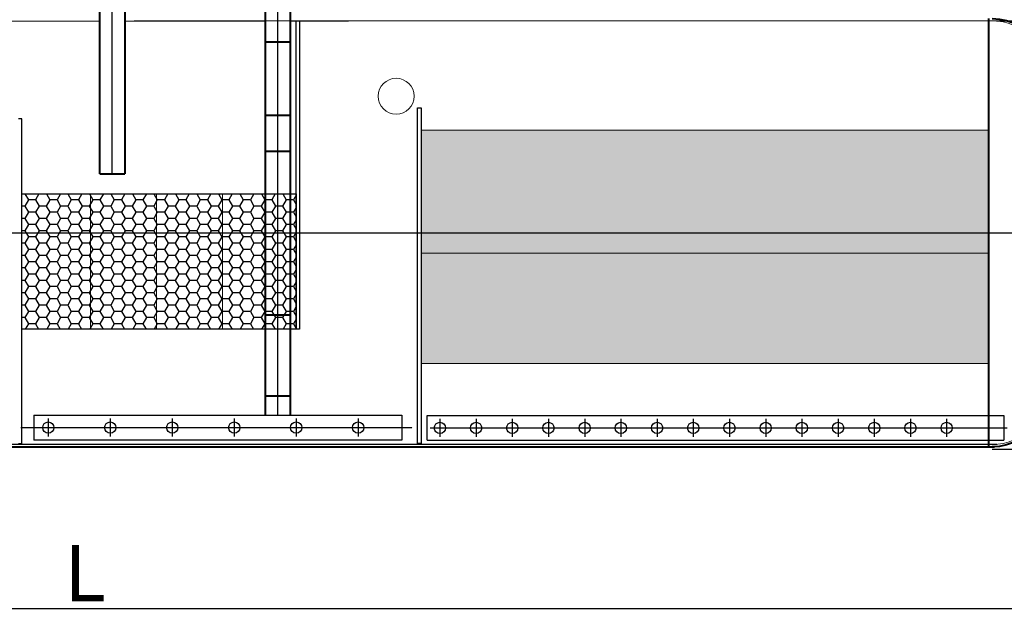
# Model space of a CAD drawing. Units: millimetres. Extents: x 56804 to 296282, y -108518 to -93658.
# Drawn here: x 153053 to 157417, y -100131 to -97480 of the extents above; entities that cross this region are included whole.
import ezdxf

# ---------------------------------------------------------------- set-up
doc = ezdxf.new("R2010")
doc.units = ezdxf.units.MM
for name, pattern in [('ACAD_ISO04W100', [30, 24, -3, 0, -3]), ('K5LT32768', [0]), ('K5LT32770', [0]), ('K5LT32789', [0]), ('K5LT32790', [0]), ('K5LT32791', [0]), ('K5LT32792', [0]), ('K5LT32793', [3.2, 2.4, -0.3, 0.2, -0.3]), ('K5LT32794', [0]), ('K5LT32795', [3.2, 2.4, -0.3, 0.2, -0.3]), ('K5LT32796', [0])]:
    doc.linetypes.add(name, pattern=pattern)
doc.layers.add('2DS_OBP_EmuBA', color=154, linetype='Continuous')
doc.layers.add('Осевые', color=7, linetype='ACAD_ISO04W100')
doc.styles.add('Гост А', font='GOST_0.TTF', dxfattribs={"oblique": 15})
doc.dimstyles.new('1к1', dxfattribs={"dimtxt": 150, "dimasz": 75, "dimexe": 1.25, "dimexo": 0, "dimgap": 0.5, "dimtad": 1, "dimdec": 0, "dimtxsty": 'Гост А', "dimcen": 2.5, "dimadec": 0, "dimazin": 0, "dimtfac": 1, "dimtdec": 0, "dimtmove": 0, "dimatfit": 3, "dimfxl": 1, "dimarcsym": 0})

# ---------------------------------------------------------------- blocks, each defined once
blk = doc.blocks.new('*D238')
at = {"color": 0, "lineweight": -2, "transparency": 16777216}
for p, q in [((148846.7, -98419.6), (148846.7, -100093.9)), ((157838.9, -98424.8), (157838.9, -100093.9)), ((148921.7, -100092.7), (157763.9, -100092.7))]:
    blk.add_line(p, q, dxfattribs=at)
at = {"color": 0, "transparency": 16777216}
for points in [[(148921.7, -100080.2), (148921.7, -100105.2), (148846.7, -100092.7)], [(157763.9, -100080.2), (157763.9, -100105.2), (157838.9, -100092.7)]]:
    blk.add_solid(points, dxfattribs=at)
at = {"layer": 'Defpoints', "color": 0, "transparency": 16777216}
for p in [(148846.7, -98419.6), (157838.9, -98424.8), (157838.9, -100092.7)]:
    blk.add_point(p, dxfattribs=at)
at = {"color": 0, "transparency": 16777216, "insert": (153342.8, -99967.2), "char_height": 250, "attachment_point": 5, "style": 'Гост А'}
blk.add_mtext('L', dxfattribs=at)
blk = doc.blocks.new('*D239')
at = {"color": 0, "lineweight": -2, "transparency": 16777216}
for p, q in [((157382.1, -97484.8), (158863.9, -97484.8)), ((158862.7, -97559.8), (158862.7, -99309.6)), ((157363.9, -99384.6), (158863.9, -99384.6))]:
    blk.add_line(p, q, dxfattribs=at)
at = {"color": 0, "transparency": 16777216}
for points in [[(158850.2, -97559.8), (158875.2, -97559.8), (158862.7, -97484.8)], [(158850.2, -99309.6), (158875.2, -99309.6), (158862.7, -99384.6)]]:
    blk.add_solid(points, dxfattribs=at)
at = {"layer": 'Defpoints', "color": 0, "transparency": 16777216}
for p in [(157382.1, -97484.8), (157363.9, -99384.6), (158862.7, -99384.6)]:
    blk.add_point(p, dxfattribs=at)
at = {"color": 0, "transparency": 16777216, "insert": (158737.2, -98434.7), "char_height": 250, "attachment_point": 5, "rotation": 90, "style": 'Гост А'}
blk.add_mtext('D', dxfattribs=at)

msp = doc.modelspace()

# ---------------------------------------------------------------- hatches: boundary and pattern name
h = msp.add_hatch()
h.set_pattern_fill('AR-SAND', color=256)
h.set_pattern_definition([(37.5, (102863.244, 16328.604), (-1.600031, 48.941324), [0, -38.608, 0, -43.18, 0, -41.275]), (7.5, (102863.244, 16328.604), (44.952328, 71.68251), [0, -20.828, 0, -34.798, 0, -13.335]), (327.5, (102832, 16328.604), (79.099237, 0.143718), [0, -12.7, 0, -45.72, 0, -59.69]), (317.5, (102832, 16328.604), (76.355645, 22.292932), [0, -6.35, 0, -29.972, 0, -34.29])])
h.paths.add_polyline_path([(157346.8, -97970.3), (154831.6, -97970.3), (154831.6, -98424.8), (157346.8, -98424.8)])
h.paths.add_polyline_path([(157346.8, -98424.8), (154831.6, -98424.8), (154831.6, -98516.2), (157346.8, -98516.2)])
h.paths.add_polyline_path([(157346.8, -98516.2), (154831.6, -98516.2), (154831.6, -99005.2), (157346.8, -99005.2)])

# ---------------------------------------------------------------- linework, layer by layer
at = {"color": 7, "linetype": 'K5LT32768', "lineweight": 0}
for p, q in [((150094.5, -97486.8), (153408.2, -97486.8)), ((153518.2, -97486.8), (154141.6, -97486.8)), ((153560.5, -97484.8), (157382.8, -97484.8)), ((154251.6, -97486.8), (154510.7, -97486.8))]:
    msp.add_line(p, q, dxfattribs=at)
at = {"color": 7, "linetype": 'K5LT32789', "lineweight": 40}
msp.add_line((157346.8, -97474.8), (157346.8, -99374.6), dxfattribs=at)
at = {"color": 7, "linetype": 'K5LT32770', "lineweight": 18}
for p, q in [((154831.6, -97970.3), (157346.8, -97970.3)), ((154831.6, -99359.7), (154831.6, -98363.7)), ((154831.6, -98516.2), (157346.8, -98516.2)), ((157346.8, -99005.2), (154831.6, -99005.2))]:
    msp.add_line(p, q, dxfattribs=at)
at = {"color": 1, "linetype": 'K5LT32796', "true_color": 0xff0000}
for p, q in [((153062.5, -98252.9), (154277.8, -98252.9)), ((153062.5, -98852.9), (153062.5, -98252.9)), ((154277.8, -98252.9), (154277.8, -98852.9)), ((154277.8, -98852.9), (153062.5, -98852.9))]:
    msp.add_line(p, q, dxfattribs=at)
at = {"color": 1, "true_color": 0xff0000}
for p, q in [((153091, -98278.9), (153075.1, -98306.4)), ((153076, -98252.9), (153091, -98278.9)), ((153122.8, -98278.9), (153091, -98278.9)), ((153137.8, -98252.9), (153122.8, -98278.9)), ((153122.8, -98278.9), (153138.6, -98306.4)), ((153186.3, -98278.9), (153170.4, -98306.4)), ((153171.2, -98252.9), (153186.3, -98278.9)), ((153218, -98278.9), (153186.3, -98278.9)), ((153233, -98252.9), (153218, -98278.9)), ((153218, -98278.9), (153233.9, -98306.4)), ((153281.5, -98278.9), (153265.6, -98306.4)), ((153266.5, -98252.9), (153281.5, -98278.9)), ((153313.3, -98278.9), (153281.5, -98278.9)), ((153328.3, -98252.9), (153313.3, -98278.9)), ((153313.3, -98278.9), (153329.1, -98306.4)), ((153376.8, -98278.9), (153360.9, -98306.4)), ((153361.7, -98252.9), (153376.8, -98278.9)), ((153408.5, -98278.9), (153376.8, -98278.9)), ((153423.5, -98252.9), (153408.5, -98278.9)), ((153408.5, -98278.9), (153424.4, -98306.4)), ((153472, -98278.9), (153456.1, -98306.4)), ((153457, -98252.9), (153472, -98278.9)), ((153503.8, -98278.9), (153472, -98278.9)), ((153518.8, -98252.9), (153503.8, -98278.9)), ((153503.8, -98278.9), (153519.6, -98306.4)), ((153567.3, -98278.9), (153551.4, -98306.4)), ((153552.2, -98252.9), (153567.3, -98278.9)), ((153599, -98278.9), (153567.3, -98278.9)), ((153614, -98252.9), (153599, -98278.9)), ((153599, -98278.9), (153614.9, -98306.4)), ((153662.5, -98278.9), (153646.6, -98306.4)), ((153647.5, -98252.9), (153662.5, -98278.9)), ((153694.3, -98278.9), (153662.5, -98278.9)), ((153709.3, -98252.9), (153694.3, -98278.9)), ((153694.3, -98278.9), (153710.1, -98306.4)), ((153757.8, -98278.9), (153741.9, -98306.4)), ((153742.7, -98252.9), (153757.8, -98278.9)), ((153789.5, -98278.9), (153757.8, -98278.9)), ((153804.5, -98252.9), (153789.5, -98278.9)), ((153789.5, -98278.9), (153805.4, -98306.4)), ((153853, -98278.9), (153837.1, -98306.4)), ((153838, -98252.9), (153853, -98278.9)), ((153884.8, -98278.9), (153853, -98278.9)), ((153899.8, -98252.9), (153884.8, -98278.9)), ((153884.8, -98278.9), (153900.6, -98306.4)), ((153948.3, -98278.9), (153932.4, -98306.4)), ((153933.2, -98252.9), (153948.3, -98278.9)), ((153980, -98278.9), (153948.3, -98278.9)), ((153995, -98252.9), (153980, -98278.9)), ((153980, -98278.9), (153995.9, -98306.4)), ((154043.5, -98278.9), (154027.6, -98306.4)), ((154028.5, -98252.9), (154043.5, -98278.9)), ((154075.3, -98278.9), (154043.5, -98278.9)), ((154090.3, -98252.9), (154075.3, -98278.9)), ((154075.3, -98278.9), (154091.1, -98306.4)), ((154138.8, -98278.9), (154122.9, -98306.4)), ((154123.7, -98252.9), (154138.8, -98278.9)), ((154170.5, -98278.9), (154138.8, -98278.9)), ((154185.5, -98252.9), (154170.5, -98278.9)), ((154170.5, -98278.9), (154186.4, -98306.4)), ((154234, -98278.9), (154218.1, -98306.4)), ((154219, -98252.9), (154234, -98278.9)), ((154265.8, -98278.9), (154234, -98278.9)), ((154277.8, -98258), (154265.8, -98278.9)), ((154265.8, -98278.9), (154277.8, -98299.9)), ((153075.1, -98306.4), (153062.5, -98306.4)), ((153075.1, -98306.4), (153091, -98333.9)), ((153138.6, -98306.4), (153122.8, -98333.9)), ((153170.4, -98306.4), (153138.6, -98306.4)), ((153170.4, -98306.4), (153186.3, -98333.9)), ((153233.9, -98306.4), (153218, -98333.9)), ((153265.6, -98306.4), (153233.9, -98306.4)), ((153265.6, -98306.4), (153281.5, -98333.9)), ((153329.1, -98306.4), (153313.3, -98333.9)), ((153360.9, -98306.4), (153329.1, -98306.4)), ((153360.9, -98306.4), (153376.8, -98333.9)), ((153424.4, -98306.4), (153408.5, -98333.9)), ((153456.1, -98306.4), (153424.4, -98306.4)), ((153456.1, -98306.4), (153472, -98333.9)), ((153519.6, -98306.4), (153503.8, -98333.9)), ((153551.4, -98306.4), (153519.6, -98306.4)), ((153551.4, -98306.4), (153567.3, -98333.9)), ((153614.9, -98306.4), (153599, -98333.9)), ((153646.6, -98306.4), (153614.9, -98306.4)), ((153646.6, -98306.4), (153662.5, -98333.9)), ((153710.1, -98306.4), (153694.3, -98333.9)), ((153741.9, -98306.4), (153710.1, -98306.4)), ((153741.9, -98306.4), (153757.8, -98333.9)), ((153805.4, -98306.4), (153789.5, -98333.9)), ((153837.1, -98306.4), (153805.4, -98306.4)), ((153837.1, -98306.4), (153853, -98333.9)), ((153900.6, -98306.4), (153884.8, -98333.9)), ((153932.4, -98306.4), (153900.6, -98306.4)), ((153932.4, -98306.4), (153948.3, -98333.9)), ((153995.9, -98306.4), (153980, -98333.9)), ((154027.6, -98306.4), (153995.9, -98306.4)), ((154027.6, -98306.4), (154043.5, -98333.9)), ((154091.1, -98306.4), (154075.3, -98333.9)), ((154122.9, -98306.4), (154091.1, -98306.4)), ((154122.9, -98306.4), (154138.8, -98333.9)), ((154186.4, -98306.4), (154170.5, -98333.9)), ((154218.1, -98306.4), (154186.4, -98306.4)), ((154218.1, -98306.4), (154234, -98333.9)), ((154277.8, -98313), (154265.8, -98333.9)), ((153075.1, -98361.4), (153062.5, -98361.4)), ((153091, -98333.9), (153075.1, -98361.4)), ((153075.1, -98361.4), (153091, -98388.9)), ((153122.8, -98333.9), (153091, -98333.9)), ((153122.8, -98333.9), (153138.6, -98361.4)), ((153138.6, -98361.4), (153122.8, -98388.9)), ((153170.4, -98361.4), (153138.6, -98361.4)), ((153186.3, -98333.9), (153170.4, -98361.4)), ((153170.4, -98361.4), (153186.3, -98388.9)), ((153218, -98333.9), (153186.3, -98333.9)), ((153218, -98333.9), (153233.9, -98361.4)), ((153233.9, -98361.4), (153218, -98388.9)), ((153265.6, -98361.4), (153233.9, -98361.4)), ((153281.5, -98333.9), (153265.6, -98361.4)), ((153265.6, -98361.4), (153281.5, -98388.9)), ((153313.3, -98333.9), (153281.5, -98333.9)), ((153313.3, -98333.9), (153329.1, -98361.4)), ((153329.1, -98361.4), (153313.3, -98388.9)), ((153360.9, -98361.4), (153329.1, -98361.4)), ((153376.8, -98333.9), (153360.9, -98361.4)), ((153360.9, -98361.4), (153376.8, -98388.9)), ((153408.5, -98333.9), (153376.8, -98333.9)), ((153408.5, -98333.9), (153424.4, -98361.4)), ((153424.4, -98361.4), (153408.5, -98388.9)), ((153456.1, -98361.4), (153424.4, -98361.4)), ((153472, -98333.9), (153456.1, -98361.4)), ((153456.1, -98361.4), (153472, -98388.9)), ((153503.8, -98333.9), (153472, -98333.9)), ((153503.8, -98333.9), (153519.6, -98361.4)), ((153519.6, -98361.4), (153503.8, -98388.9)), ((153551.4, -98361.4), (153519.6, -98361.4)), ((153567.3, -98333.9), (153551.4, -98361.4)), ((153551.4, -98361.4), (153567.3, -98388.9)), ((153599, -98333.9), (153567.3, -98333.9)), ((153599, -98333.9), (153614.9, -98361.4)), ((153614.9, -98361.4), (153599, -98388.9)), ((153646.6, -98361.4), (153614.9, -98361.4)), ((153662.5, -98333.9), (153646.6, -98361.4)), ((153646.6, -98361.4), (153662.5, -98388.9)), ((153694.3, -98333.9), (153662.5, -98333.9)), ((153694.3, -98333.9), (153710.1, -98361.4)), ((153710.1, -98361.4), (153694.3, -98388.9)), ((153741.9, -98361.4), (153710.1, -98361.4)), ((153757.8, -98333.9), (153741.9, -98361.4)), ((153741.9, -98361.4), (153757.8, -98388.9)), ((153789.5, -98333.9), (153757.8, -98333.9)), ((153789.5, -98333.9), (153805.4, -98361.4)), ((153805.4, -98361.4), (153789.5, -98388.9)), ((153837.1, -98361.4), (153805.4, -98361.4)), ((153853, -98333.9), (153837.1, -98361.4)), ((153837.1, -98361.4), (153853, -98388.9)), ((153884.8, -98333.9), (153853, -98333.9)), ((153884.8, -98333.9), (153900.6, -98361.4)), ((153900.6, -98361.4), (153884.8, -98388.9)), ((153932.4, -98361.4), (153900.6, -98361.4)), ((153948.3, -98333.9), (153932.4, -98361.4)), ((153932.4, -98361.4), (153948.3, -98388.9)), ((153980, -98333.9), (153948.3, -98333.9)), ((153980, -98333.9), (153995.9, -98361.4)), ((153995.9, -98361.4), (153980, -98388.9)), ((154027.6, -98361.4), (153995.9, -98361.4)), ((154043.5, -98333.9), (154027.6, -98361.4)), ((154027.6, -98361.4), (154043.5, -98388.9)), ((154075.3, -98333.9), (154043.5, -98333.9)), ((154075.3, -98333.9), (154091.1, -98361.4)), ((154091.1, -98361.4), (154075.3, -98388.9)), ((154122.9, -98361.4), (154091.1, -98361.4)), ((154138.8, -98333.9), (154122.9, -98361.4)), ((154122.9, -98361.4), (154138.8, -98388.9)), ((154170.5, -98333.9), (154138.8, -98333.9)), ((154170.5, -98333.9), (154186.4, -98361.4)), ((154186.4, -98361.4), (154170.5, -98388.9)), ((154218.1, -98361.4), (154186.4, -98361.4)), ((154234, -98333.9), (154218.1, -98361.4)), ((154218.1, -98361.4), (154234, -98388.9)), ((154265.8, -98333.9), (154234, -98333.9)), ((154265.8, -98333.9), (154277.8, -98354.8)), ((154277.8, -98368), (154265.8, -98388.9)), ((153075.1, -98416.4), (153062.5, -98416.4)), ((153091, -98388.9), (153075.1, -98416.4)), ((153075.1, -98416.4), (153091, -98443.9)), ((153122.8, -98388.9), (153091, -98388.9)), ((153122.8, -98388.9), (153138.6, -98416.4)), ((153138.6, -98416.4), (153122.8, -98443.9)), ((153170.4, -98416.4), (153138.6, -98416.4)), ((153186.3, -98388.9), (153170.4, -98416.4)), ((153170.4, -98416.4), (153186.3, -98443.9)), ((153218, -98388.9), (153186.3, -98388.9)), ((153218, -98388.9), (153233.9, -98416.4)), ((153233.9, -98416.4), (153218, -98443.9)), ((153265.6, -98416.4), (153233.9, -98416.4)), ((153281.5, -98388.9), (153265.6, -98416.4)), ((153265.6, -98416.4), (153281.5, -98443.9)), ((153313.3, -98388.9), (153281.5, -98388.9)), ((153313.3, -98388.9), (153329.1, -98416.4)), ((153329.1, -98416.4), (153313.3, -98443.9)), ((153360.9, -98416.4), (153329.1, -98416.4)), ((153376.8, -98388.9), (153360.9, -98416.4)), ((153360.9, -98416.4), (153376.8, -98443.9)), ((153408.5, -98388.9), (153376.8, -98388.9)), ((153408.5, -98388.9), (153424.4, -98416.4)), ((153424.4, -98416.4), (153408.5, -98443.9)), ((153456.1, -98416.4), (153424.4, -98416.4)), ((153472, -98388.9), (153456.1, -98416.4)), ((153456.1, -98416.4), (153472, -98443.9)), ((153503.8, -98388.9), (153472, -98388.9)), ((153503.8, -98388.9), (153519.6, -98416.4)), ((153519.6, -98416.4), (153503.8, -98443.9)), ((153551.4, -98416.4), (153519.6, -98416.4)), ((153567.3, -98388.9), (153551.4, -98416.4)), ((153551.4, -98416.4), (153567.3, -98443.9)), ((153599, -98388.9), (153567.3, -98388.9)), ((153599, -98388.9), (153614.9, -98416.4)), ((153614.9, -98416.4), (153599, -98443.9)), ((153646.6, -98416.4), (153614.9, -98416.4)), ((153662.5, -98388.9), (153646.6, -98416.4)), ((153646.6, -98416.4), (153662.5, -98443.9)), ((153694.3, -98388.9), (153662.5, -98388.9)), ((153694.3, -98388.9), (153710.1, -98416.4)), ((153710.1, -98416.4), (153694.3, -98443.9)), ((153741.9, -98416.4), (153710.1, -98416.4)), ((153757.8, -98388.9), (153741.9, -98416.4)), ((153741.9, -98416.4), (153757.8, -98443.9)), ((153789.5, -98388.9), (153757.8, -98388.9)), ((153789.5, -98388.9), (153805.4, -98416.4)), ((153805.4, -98416.4), (153789.5, -98443.9)), ((153837.1, -98416.4), (153805.4, -98416.4)), ((153853, -98388.9), (153837.1, -98416.4)), ((153837.1, -98416.4), (153853, -98443.9)), ((153884.8, -98388.9), (153853, -98388.9)), ((153884.8, -98388.9), (153900.6, -98416.4)), ((153900.6, -98416.4), (153884.8, -98443.9)), ((153932.4, -98416.4), (153900.6, -98416.4)), ((153948.3, -98388.9), (153932.4, -98416.4)), ((153932.4, -98416.4), (153948.3, -98443.9)), ((153980, -98388.9), (153948.3, -98388.9)), ((153980, -98388.9), (153995.9, -98416.4)), ((153995.9, -98416.4), (153980, -98443.9)), ((154027.6, -98416.4), (153995.9, -98416.4)), ((154043.5, -98388.9), (154027.6, -98416.4)), ((154027.6, -98416.4), (154043.5, -98443.9)), ((154075.3, -98388.9), (154043.5, -98388.9)), ((154075.3, -98388.9), (154091.1, -98416.4)), ((154091.1, -98416.4), (154075.3, -98443.9)), ((154122.9, -98416.4), (154091.1, -98416.4)), ((154138.8, -98388.9), (154122.9, -98416.4)), ((154122.9, -98416.4), (154138.8, -98443.9)), ((154170.5, -98388.9), (154138.8, -98388.9)), ((154170.5, -98388.9), (154186.4, -98416.4)), ((154186.4, -98416.4), (154170.5, -98443.9)), ((154218.1, -98416.4), (154186.4, -98416.4)), ((154234, -98388.9), (154218.1, -98416.4)), ((154218.1, -98416.4), (154234, -98443.9)), ((154265.8, -98388.9), (154234, -98388.9)), ((154265.8, -98388.9), (154277.8, -98409.8)), ((153091, -98443.9), (153075.1, -98471.4)), ((153122.8, -98443.9), (153091, -98443.9)), ((153122.8, -98443.9), (153138.6, -98471.4)), ((153186.3, -98443.9), (153170.4, -98471.4)), ((153218, -98443.9), (153186.3, -98443.9)), ((153218, -98443.9), (153233.9, -98471.4)), ((153281.5, -98443.9), (153265.6, -98471.4)), ((153313.3, -98443.9), (153281.5, -98443.9)), ((153313.3, -98443.9), (153329.1, -98471.4)), ((153376.8, -98443.9), (153360.9, -98471.4)), ((153408.5, -98443.9), (153376.8, -98443.9)), ((153408.5, -98443.9), (153424.4, -98471.4)), ((153472, -98443.9), (153456.1, -98471.4)), ((153503.8, -98443.9), (153472, -98443.9)), ((153503.8, -98443.9), (153519.6, -98471.4)), ((153567.3, -98443.9), (153551.4, -98471.4)), ((153599, -98443.9), (153567.3, -98443.9)), ((153599, -98443.9), (153614.9, -98471.4)), ((153662.5, -98443.9), (153646.6, -98471.4)), ((153694.3, -98443.9), (153662.5, -98443.9)), ((153694.3, -98443.9), (153710.1, -98471.4)), ((153757.8, -98443.9), (153741.9, -98471.4)), ((153789.5, -98443.9), (153757.8, -98443.9)), ((153789.5, -98443.9), (153805.4, -98471.4)), ((153853, -98443.9), (153837.1, -98471.4)), ((153884.8, -98443.9), (153853, -98443.9)), ((153884.8, -98443.9), (153900.6, -98471.4)), ((153948.3, -98443.9), (153932.4, -98471.4)), ((153980, -98443.9), (153948.3, -98443.9)), ((153980, -98443.9), (153995.9, -98471.4)), ((154043.5, -98443.9), (154027.6, -98471.4)), ((154075.3, -98443.9), (154043.5, -98443.9)), ((154075.3, -98443.9), (154091.1, -98471.4)), ((154138.8, -98443.9), (154122.9, -98471.4)), ((154170.5, -98443.9), (154138.8, -98443.9)), ((154170.5, -98443.9), (154186.4, -98471.4)), ((154234, -98443.9), (154218.1, -98471.4)), ((154265.8, -98443.9), (154234, -98443.9)), ((154277.8, -98423), (154265.8, -98443.9)), ((154265.8, -98443.9), (154277.8, -98464.8)), ((153075.1, -98471.4), (153062.5, -98471.4)), ((153075.1, -98471.4), (153091, -98498.9)), ((153091, -98498.9), (153075.1, -98526.4)), ((153122.8, -98498.9), (153091, -98498.9)), ((153138.6, -98471.4), (153122.8, -98498.9)), ((153122.8, -98498.9), (153138.6, -98526.4)), ((153170.4, -98471.4), (153138.6, -98471.4)), ((153170.4, -98471.4), (153186.3, -98498.9)), ((153186.3, -98498.9), (153170.4, -98526.4)), ((153218, -98498.9), (153186.3, -98498.9)), ((153233.9, -98471.4), (153218, -98498.9)), ((153218, -98498.9), (153233.9, -98526.4)), ((153265.6, -98471.4), (153233.9, -98471.4)), ((153265.6, -98471.4), (153281.5, -98498.9)), ((153281.5, -98498.9), (153265.6, -98526.4)), ((153313.3, -98498.9), (153281.5, -98498.9)), ((153329.1, -98471.4), (153313.3, -98498.9)), ((153313.3, -98498.9), (153329.1, -98526.4)), ((153360.9, -98471.4), (153329.1, -98471.4)), ((153360.9, -98471.4), (153376.8, -98498.9)), ((153376.8, -98498.9), (153360.9, -98526.4)), ((153408.5, -98498.9), (153376.8, -98498.9)), ((153424.4, -98471.4), (153408.5, -98498.9)), ((153408.5, -98498.9), (153424.4, -98526.4)), ((153456.1, -98471.4), (153424.4, -98471.4)), ((153456.1, -98471.4), (153472, -98498.9)), ((153472, -98498.9), (153456.1, -98526.4)), ((153503.8, -98498.9), (153472, -98498.9)), ((153519.6, -98471.4), (153503.8, -98498.9)), ((153503.8, -98498.9), (153519.6, -98526.4)), ((153551.4, -98471.4), (153519.6, -98471.4)), ((153551.4, -98471.4), (153567.3, -98498.9)), ((153567.3, -98498.9), (153551.4, -98526.4)), ((153599, -98498.9), (153567.3, -98498.9)), ((153614.9, -98471.4), (153599, -98498.9)), ((153599, -98498.9), (153614.9, -98526.4)), ((153646.6, -98471.4), (153614.9, -98471.4)), ((153646.6, -98471.4), (153662.5, -98498.9)), ((153662.5, -98498.9), (153646.6, -98526.4)), ((153694.3, -98498.9), (153662.5, -98498.9)), ((153710.1, -98471.4), (153694.3, -98498.9)), ((153694.3, -98498.9), (153710.1, -98526.4)), ((153741.9, -98471.4), (153710.1, -98471.4)), ((153741.9, -98471.4), (153757.8, -98498.9)), ((153757.8, -98498.9), (153741.9, -98526.4)), ((153789.5, -98498.9), (153757.8, -98498.9)), ((153805.4, -98471.4), (153789.5, -98498.9)), ((153789.5, -98498.9), (153805.4, -98526.4)), ((153837.1, -98471.4), (153805.4, -98471.4)), ((153837.1, -98471.4), (153853, -98498.9)), ((153853, -98498.9), (153837.1, -98526.4)), ((153884.8, -98498.9), (153853, -98498.9)), ((153900.6, -98471.4), (153884.8, -98498.9)), ((153884.8, -98498.9), (153900.6, -98526.4)), ((153932.4, -98471.4), (153900.6, -98471.4)), ((153932.4, -98471.4), (153948.3, -98498.9)), ((153948.3, -98498.9), (153932.4, -98526.4)), ((153980, -98498.9), (153948.3, -98498.9)), ((153995.9, -98471.4), (153980, -98498.9)), ((153980, -98498.9), (153995.9, -98526.4)), ((154027.6, -98471.4), (153995.9, -98471.4)), ((154027.6, -98471.4), (154043.5, -98498.9)), ((154043.5, -98498.9), (154027.6, -98526.4)), ((154075.3, -98498.9), (154043.5, -98498.9)), ((154091.1, -98471.4), (154075.3, -98498.9)), ((154075.3, -98498.9), (154091.1, -98526.4)), ((154122.9, -98471.4), (154091.1, -98471.4)), ((154122.9, -98471.4), (154138.8, -98498.9)), ((154138.8, -98498.9), (154122.9, -98526.4)), ((154170.5, -98498.9), (154138.8, -98498.9)), ((154186.4, -98471.4), (154170.5, -98498.9)), ((154170.5, -98498.9), (154186.4, -98526.4)), ((154218.1, -98471.4), (154186.4, -98471.4)), ((154218.1, -98471.4), (154234, -98498.9)), ((154234, -98498.9), (154218.1, -98526.4)), ((154265.8, -98498.9), (154234, -98498.9)), ((154277.8, -98478), (154265.8, -98498.9)), ((154265.8, -98498.9), (154277.8, -98519.8)), ((153075.1, -98526.4), (153062.5, -98526.4)), ((153075.1, -98526.4), (153091, -98553.9)), ((153138.6, -98526.4), (153122.8, -98553.9)), ((153170.4, -98526.4), (153138.6, -98526.4)), ((153170.4, -98526.4), (153186.3, -98553.9)), ((153233.9, -98526.4), (153218, -98553.9)), ((153265.6, -98526.4), (153233.9, -98526.4)), ((153265.6, -98526.4), (153281.5, -98553.9)), ((153329.1, -98526.4), (153313.3, -98553.9)), ((153360.9, -98526.4), (153329.1, -98526.4)), ((153360.9, -98526.4), (153376.8, -98553.9)), ((153424.4, -98526.4), (153408.5, -98553.9)), ((153456.1, -98526.4), (153424.4, -98526.4)), ((153456.1, -98526.4), (153472, -98553.9)), ((153519.6, -98526.4), (153503.8, -98553.9)), ((153551.4, -98526.4), (153519.6, -98526.4)), ((153551.4, -98526.4), (153567.3, -98553.9)), ((153614.9, -98526.4), (153599, -98553.9)), ((153646.6, -98526.4), (153614.9, -98526.4)), ((153646.6, -98526.4), (153662.5, -98553.9)), ((153710.1, -98526.4), (153694.3, -98553.9)), ((153741.9, -98526.4), (153710.1, -98526.4)), ((153741.9, -98526.4), (153757.8, -98553.9)), ((153805.4, -98526.4), (153789.5, -98553.9)), ((153837.1, -98526.4), (153805.4, -98526.4)), ((153837.1, -98526.4), (153853, -98553.9)), ((153900.6, -98526.4), (153884.8, -98553.9)), ((153932.4, -98526.4), (153900.6, -98526.4)), ((153932.4, -98526.4), (153948.3, -98553.9)), ((153995.9, -98526.4), (153980, -98553.9)), ((154027.6, -98526.4), (153995.9, -98526.4)), ((154027.6, -98526.4), (154043.5, -98553.9)), ((154091.1, -98526.4), (154075.3, -98553.9)), ((154122.9, -98526.4), (154091.1, -98526.4)), ((154122.9, -98526.4), (154138.8, -98553.9)), ((154186.4, -98526.4), (154170.5, -98553.9)), ((154218.1, -98526.4), (154186.4, -98526.4)), ((154218.1, -98526.4), (154234, -98553.9)), ((154277.8, -98533), (154265.8, -98553.9)), ((153075.1, -98581.4), (153062.5, -98581.4)), ((153091, -98553.9), (153075.1, -98581.4)), ((153075.1, -98581.4), (153091, -98608.9)), ((153122.8, -98553.9), (153091, -98553.9)), ((153122.8, -98553.9), (153138.6, -98581.4)), ((153138.6, -98581.4), (153122.8, -98608.9)), ((153170.4, -98581.4), (153138.6, -98581.4)), ((153186.3, -98553.9), (153170.4, -98581.4)), ((153170.4, -98581.4), (153186.3, -98608.9)), ((153218, -98553.9), (153186.3, -98553.9)), ((153218, -98553.9), (153233.9, -98581.4)), ((153233.9, -98581.4), (153218, -98608.9)), ((153265.6, -98581.4), (153233.9, -98581.4)), ((153281.5, -98553.9), (153265.6, -98581.4)), ((153265.6, -98581.4), (153281.5, -98608.9)), ((153313.3, -98553.9), (153281.5, -98553.9)), ((153313.3, -98553.9), (153329.1, -98581.4)), ((153329.1, -98581.4), (153313.3, -98608.9)), ((153360.9, -98581.4), (153329.1, -98581.4)), ((153376.8, -98553.9), (153360.9, -98581.4)), ((153360.9, -98581.4), (153376.8, -98608.9)), ((153408.5, -98553.9), (153376.8, -98553.9)), ((153408.5, -98553.9), (153424.4, -98581.4)), ((153424.4, -98581.4), (153408.5, -98608.9)), ((153456.1, -98581.4), (153424.4, -98581.4)), ((153472, -98553.9), (153456.1, -98581.4)), ((153456.1, -98581.4), (153472, -98608.9)), ((153503.8, -98553.9), (153472, -98553.9)), ((153503.8, -98553.9), (153519.6, -98581.4)), ((153519.6, -98581.4), (153503.8, -98608.9)), ((153551.4, -98581.4), (153519.6, -98581.4)), ((153567.3, -98553.9), (153551.4, -98581.4)), ((153551.4, -98581.4), (153567.3, -98608.9)), ((153599, -98553.9), (153567.3, -98553.9)), ((153599, -98553.9), (153614.9, -98581.4)), ((153614.9, -98581.4), (153599, -98608.9)), ((153646.6, -98581.4), (153614.9, -98581.4)), ((153662.5, -98553.9), (153646.6, -98581.4)), ((153646.6, -98581.4), (153662.5, -98608.9)), ((153694.3, -98553.9), (153662.5, -98553.9)), ((153694.3, -98553.9), (153710.1, -98581.4)), ((153710.1, -98581.4), (153694.3, -98608.9)), ((153741.9, -98581.4), (153710.1, -98581.4)), ((153757.8, -98553.9), (153741.9, -98581.4)), ((153741.9, -98581.4), (153757.8, -98608.9)), ((153789.5, -98553.9), (153757.8, -98553.9)), ((153789.5, -98553.9), (153805.4, -98581.4)), ((153805.4, -98581.4), (153789.5, -98608.9)), ((153837.1, -98581.4), (153805.4, -98581.4)), ((153853, -98553.9), (153837.1, -98581.4)), ((153837.1, -98581.4), (153853, -98608.9)), ((153884.8, -98553.9), (153853, -98553.9)), ((153884.8, -98553.9), (153900.6, -98581.4)), ((153900.6, -98581.4), (153884.8, -98608.9)), ((153932.4, -98581.4), (153900.6, -98581.4)), ((153948.3, -98553.9), (153932.4, -98581.4)), ((153932.4, -98581.4), (153948.3, -98608.9)), ((153980, -98553.9), (153948.3, -98553.9)), ((153980, -98553.9), (153995.9, -98581.4)), ((153995.9, -98581.4), (153980, -98608.9)), ((154027.6, -98581.4), (153995.9, -98581.4)), ((154043.5, -98553.9), (154027.6, -98581.4)), ((154027.6, -98581.4), (154043.5, -98608.9)), ((154075.3, -98553.9), (154043.5, -98553.9)), ((154075.3, -98553.9), (154091.1, -98581.4)), ((154091.1, -98581.4), (154075.3, -98608.9)), ((154122.9, -98581.4), (154091.1, -98581.4)), ((154138.8, -98553.9), (154122.9, -98581.4)), ((154122.9, -98581.4), (154138.8, -98608.9)), ((154170.5, -98553.9), (154138.8, -98553.9)), ((154170.5, -98553.9), (154186.4, -98581.4)), ((154186.4, -98581.4), (154170.5, -98608.9)), ((154218.1, -98581.4), (154186.4, -98581.4)), ((154234, -98553.9), (154218.1, -98581.4)), ((154218.1, -98581.4), (154234, -98608.9)), ((154265.8, -98553.9), (154234, -98553.9)), ((154265.8, -98553.9), (154277.8, -98574.8)), ((154277.8, -98588), (154265.8, -98608.9)), ((153091, -98608.9), (153075.1, -98636.4)), ((153122.8, -98608.9), (153091, -98608.9)), ((153122.8, -98608.9), (153138.6, -98636.4)), ((153186.3, -98608.9), (153170.4, -98636.4)), ((153218, -98608.9), (153186.3, -98608.9)), ((153218, -98608.9), (153233.9, -98636.4)), ((153281.5, -98608.9), (153265.6, -98636.4)), ((153313.3, -98608.9), (153281.5, -98608.9)), ((153313.3, -98608.9), (153329.1, -98636.4)), ((153376.8, -98608.9), (153360.9, -98636.4)), ((153408.5, -98608.9), (153376.8, -98608.9)), ((153408.5, -98608.9), (153424.4, -98636.4)), ((153472, -98608.9), (153456.1, -98636.4)), ((153503.8, -98608.9), (153472, -98608.9)), ((153503.8, -98608.9), (153519.6, -98636.4)), ((153567.3, -98608.9), (153551.4, -98636.4)), ((153599, -98608.9), (153567.3, -98608.9)), ((153599, -98608.9), (153614.9, -98636.4)), ((153662.5, -98608.9), (153646.6, -98636.4)), ((153694.3, -98608.9), (153662.5, -98608.9)), ((153694.3, -98608.9), (153710.1, -98636.4)), ((153757.8, -98608.9), (153741.9, -98636.4)), ((153789.5, -98608.9), (153757.8, -98608.9)), ((153789.5, -98608.9), (153805.4, -98636.4)), ((153853, -98608.9), (153837.1, -98636.4)), ((153884.8, -98608.9), (153853, -98608.9)), ((153884.8, -98608.9), (153900.6, -98636.4)), ((153948.3, -98608.9), (153932.4, -98636.4)), ((153980, -98608.9), (153948.3, -98608.9)), ((153980, -98608.9), (153995.9, -98636.4)), ((154043.5, -98608.9), (154027.6, -98636.4)), ((154075.3, -98608.9), (154043.5, -98608.9)), ((154075.3, -98608.9), (154091.1, -98636.4)), ((154138.8, -98608.9), (154122.9, -98636.4)), ((154170.5, -98608.9), (154138.8, -98608.9)), ((154170.5, -98608.9), (154186.4, -98636.4)), ((154234, -98608.9), (154218.1, -98636.4)), ((154265.8, -98608.9), (154234, -98608.9)), ((154265.8, -98608.9), (154277.8, -98629.8)), ((153075.1, -98636.4), (153062.5, -98636.4)), ((153075.1, -98636.4), (153091, -98663.9)), ((153091, -98663.9), (153075.1, -98691.4)), ((153122.8, -98663.9), (153091, -98663.9)), ((153138.6, -98636.4), (153122.8, -98663.9)), ((153122.8, -98663.9), (153138.6, -98691.4)), ((153170.4, -98636.4), (153138.6, -98636.4)), ((153170.4, -98636.4), (153186.3, -98663.9)), ((153186.3, -98663.9), (153170.4, -98691.4)), ((153218, -98663.9), (153186.3, -98663.9)), ((153233.9, -98636.4), (153218, -98663.9)), ((153218, -98663.9), (153233.9, -98691.4)), ((153265.6, -98636.4), (153233.9, -98636.4)), ((153265.6, -98636.4), (153281.5, -98663.9)), ((153281.5, -98663.9), (153265.6, -98691.4)), ((153313.3, -98663.9), (153281.5, -98663.9)), ((153329.1, -98636.4), (153313.3, -98663.9)), ((153313.3, -98663.9), (153329.1, -98691.4)), ((153360.9, -98636.4), (153329.1, -98636.4)), ((153360.9, -98636.4), (153376.8, -98663.9)), ((153376.8, -98663.9), (153360.9, -98691.4)), ((153408.5, -98663.9), (153376.8, -98663.9)), ((153424.4, -98636.4), (153408.5, -98663.9)), ((153408.5, -98663.9), (153424.4, -98691.4)), ((153456.1, -98636.4), (153424.4, -98636.4)), ((153456.1, -98636.4), (153472, -98663.9)), ((153472, -98663.9), (153456.1, -98691.4)), ((153503.8, -98663.9), (153472, -98663.9)), ((153519.6, -98636.4), (153503.8, -98663.9)), ((153503.8, -98663.9), (153519.6, -98691.4)), ((153551.4, -98636.4), (153519.6, -98636.4)), ((153551.4, -98636.4), (153567.3, -98663.9)), ((153567.3, -98663.9), (153551.4, -98691.4)), ((153599, -98663.9), (153567.3, -98663.9)), ((153614.9, -98636.4), (153599, -98663.9)), ((153599, -98663.9), (153614.9, -98691.4)), ((153646.6, -98636.4), (153614.9, -98636.4)), ((153646.6, -98636.4), (153662.5, -98663.9)), ((153662.5, -98663.9), (153646.6, -98691.4)), ((153694.3, -98663.9), (153662.5, -98663.9)), ((153710.1, -98636.4), (153694.3, -98663.9)), ((153694.3, -98663.9), (153710.1, -98691.4)), ((153741.9, -98636.4), (153710.1, -98636.4)), ((153741.9, -98636.4), (153757.8, -98663.9)), ((153757.8, -98663.9), (153741.9, -98691.4)), ((153789.5, -98663.9), (153757.8, -98663.9)), ((153805.4, -98636.4), (153789.5, -98663.9)), ((153789.5, -98663.9), (153805.4, -98691.4)), ((153837.1, -98636.4), (153805.4, -98636.4)), ((153837.1, -98636.4), (153853, -98663.9)), ((153853, -98663.9), (153837.1, -98691.4)), ((153884.8, -98663.9), (153853, -98663.9)), ((153900.6, -98636.4), (153884.8, -98663.9)), ((153884.8, -98663.9), (153900.6, -98691.4)), ((153932.4, -98636.4), (153900.6, -98636.4)), ((153932.4, -98636.4), (153948.3, -98663.9)), ((153948.3, -98663.9), (153932.4, -98691.4)), ((153980, -98663.9), (153948.3, -98663.9)), ((153995.9, -98636.4), (153980, -98663.9)), ((153980, -98663.9), (153995.9, -98691.4)), ((154027.6, -98636.4), (153995.9, -98636.4)), ((154027.6, -98636.4), (154043.5, -98663.9)), ((154043.5, -98663.9), (154027.6, -98691.4)), ((154075.3, -98663.9), (154043.5, -98663.9)), ((154091.1, -98636.4), (154075.3, -98663.9)), ((154075.3, -98663.9), (154091.1, -98691.4)), ((154122.9, -98636.4), (154091.1, -98636.4)), ((154122.9, -98636.4), (154138.8, -98663.9)), ((154138.8, -98663.9), (154122.9, -98691.4)), ((154170.5, -98663.9), (154138.8, -98663.9)), ((154186.4, -98636.4), (154170.5, -98663.9)), ((154170.5, -98663.9), (154186.4, -98691.4)), ((154218.1, -98636.4), (154186.4, -98636.4)), ((154218.1, -98636.4), (154234, -98663.9)), ((154234, -98663.9), (154218.1, -98691.4)), ((154265.8, -98663.9), (154234, -98663.9)), ((154277.8, -98643), (154265.8, -98663.9)), ((154265.8, -98663.9), (154277.8, -98684.8)), ((153075.1, -98691.4), (153062.5, -98691.4)), ((153075.1, -98691.4), (153091, -98718.9)), ((153091, -98718.9), (153075.1, -98746.4)), ((153122.8, -98718.9), (153091, -98718.9)), ((153138.6, -98691.4), (153122.8, -98718.9)), ((153122.8, -98718.9), (153138.6, -98746.4)), ((153170.4, -98691.4), (153138.6, -98691.4)), ((153170.4, -98691.4), (153186.3, -98718.9)), ((153186.3, -98718.9), (153170.4, -98746.4)), ((153218, -98718.9), (153186.3, -98718.9)), ((153233.9, -98691.4), (153218, -98718.9)), ((153218, -98718.9), (153233.9, -98746.4)), ((153265.6, -98691.4), (153233.9, -98691.4)), ((153265.6, -98691.4), (153281.5, -98718.9)), ((153281.5, -98718.9), (153265.6, -98746.4)), ((153313.3, -98718.9), (153281.5, -98718.9)), ((153329.1, -98691.4), (153313.3, -98718.9)), ((153313.3, -98718.9), (153329.1, -98746.4)), ((153360.9, -98691.4), (153329.1, -98691.4)), ((153360.9, -98691.4), (153376.8, -98718.9)), ((153376.8, -98718.9), (153360.9, -98746.4)), ((153408.5, -98718.9), (153376.8, -98718.9)), ((153424.4, -98691.4), (153408.5, -98718.9)), ((153408.5, -98718.9), (153424.4, -98746.4)), ((153456.1, -98691.4), (153424.4, -98691.4)), ((153456.1, -98691.4), (153472, -98718.9)), ((153472, -98718.9), (153456.1, -98746.4)), ((153503.8, -98718.9), (153472, -98718.9)), ((153519.6, -98691.4), (153503.8, -98718.9)), ((153503.8, -98718.9), (153519.6, -98746.4)), ((153551.4, -98691.4), (153519.6, -98691.4)), ((153551.4, -98691.4), (153567.3, -98718.9)), ((153567.3, -98718.9), (153551.4, -98746.4)), ((153599, -98718.9), (153567.3, -98718.9)), ((153614.9, -98691.4), (153599, -98718.9)), ((153599, -98718.9), (153614.9, -98746.4)), ((153646.6, -98691.4), (153614.9, -98691.4)), ((153646.6, -98691.4), (153662.5, -98718.9)), ((153662.5, -98718.9), (153646.6, -98746.4)), ((153694.3, -98718.9), (153662.5, -98718.9)), ((153710.1, -98691.4), (153694.3, -98718.9)), ((153694.3, -98718.9), (153710.1, -98746.4)), ((153741.9, -98691.4), (153710.1, -98691.4)), ((153741.9, -98691.4), (153757.8, -98718.9)), ((153757.8, -98718.9), (153741.9, -98746.4)), ((153789.5, -98718.9), (153757.8, -98718.9)), ((153805.4, -98691.4), (153789.5, -98718.9)), ((153789.5, -98718.9), (153805.4, -98746.4)), ((153837.1, -98691.4), (153805.4, -98691.4)), ((153837.1, -98691.4), (153853, -98718.9)), ((153853, -98718.9), (153837.1, -98746.4)), ((153884.8, -98718.9), (153853, -98718.9)), ((153900.6, -98691.4), (153884.8, -98718.9)), ((153884.8, -98718.9), (153900.6, -98746.4)), ((153932.4, -98691.4), (153900.6, -98691.4)), ((153932.4, -98691.4), (153948.3, -98718.9)), ((153948.3, -98718.9), (153932.4, -98746.4)), ((153980, -98718.9), (153948.3, -98718.9)), ((153995.9, -98691.4), (153980, -98718.9)), ((153980, -98718.9), (153995.9, -98746.4)), ((154027.6, -98691.4), (153995.9, -98691.4)), ((154027.6, -98691.4), (154043.5, -98718.9)), ((154043.5, -98718.9), (154027.6, -98746.4)), ((154075.3, -98718.9), (154043.5, -98718.9)), ((154091.1, -98691.4), (154075.3, -98718.9)), ((154075.3, -98718.9), (154091.1, -98746.4)), ((154122.9, -98691.4), (154091.1, -98691.4)), ((154122.9, -98691.4), (154138.8, -98718.9)), ((154138.8, -98718.9), (154122.9, -98746.4)), ((154170.5, -98718.9), (154138.8, -98718.9)), ((154186.4, -98691.4), (154170.5, -98718.9)), ((154170.5, -98718.9), (154186.4, -98746.4)), ((154218.1, -98691.4), (154186.4, -98691.4)), ((154218.1, -98691.4), (154234, -98718.9)), ((154234, -98718.9), (154218.1, -98746.4)), ((154265.8, -98718.9), (154234, -98718.9)), ((154277.8, -98698), (154265.8, -98718.9)), ((154265.8, -98718.9), (154277.8, -98739.8)), ((153075.1, -98746.4), (153062.5, -98746.4)), ((153075.1, -98746.4), (153091, -98773.9)), ((153138.6, -98746.4), (153122.8, -98773.9)), ((153170.4, -98746.4), (153138.6, -98746.4)), ((153170.4, -98746.4), (153186.3, -98773.9)), ((153233.9, -98746.4), (153218, -98773.9)), ((153265.6, -98746.4), (153233.9, -98746.4)), ((153265.6, -98746.4), (153281.5, -98773.9)), ((153329.1, -98746.4), (153313.3, -98773.9)), ((153360.9, -98746.4), (153329.1, -98746.4)), ((153360.9, -98746.4), (153376.8, -98773.9)), ((153424.4, -98746.4), (153408.5, -98773.9)), ((153456.1, -98746.4), (153424.4, -98746.4)), ((153456.1, -98746.4), (153472, -98773.9)), ((153519.6, -98746.4), (153503.8, -98773.9)), ((153551.4, -98746.4), (153519.6, -98746.4)), ((153551.4, -98746.4), (153567.3, -98773.9)), ((153614.9, -98746.4), (153599, -98773.9)), ((153646.6, -98746.4), (153614.9, -98746.4)), ((153646.6, -98746.4), (153662.5, -98773.9)), ((153710.1, -98746.4), (153694.3, -98773.9)), ((153741.9, -98746.4), (153710.1, -98746.4)), ((153741.9, -98746.4), (153757.8, -98773.9)), ((153805.4, -98746.4), (153789.5, -98773.9)), ((153837.1, -98746.4), (153805.4, -98746.4)), ((153837.1, -98746.4), (153853, -98773.9)), ((153900.6, -98746.4), (153884.8, -98773.9)), ((153932.4, -98746.4), (153900.6, -98746.4)), ((153932.4, -98746.4), (153948.3, -98773.9)), ((153995.9, -98746.4), (153980, -98773.9)), ((154027.6, -98746.4), (153995.9, -98746.4)), ((154027.6, -98746.4), (154043.5, -98773.9)), ((154091.1, -98746.4), (154075.3, -98773.9)), ((154122.9, -98746.4), (154091.1, -98746.4)), ((154122.9, -98746.4), (154138.8, -98773.9)), ((154186.4, -98746.4), (154170.5, -98773.9)), ((154218.1, -98746.4), (154186.4, -98746.4)), ((154218.1, -98746.4), (154234, -98773.9)), ((154277.8, -98752.9), (154265.8, -98773.9)), ((153075.1, -98801.4), (153062.5, -98801.4)), ((153091, -98773.9), (153075.1, -98801.4)), ((153075.1, -98801.4), (153091, -98828.9)), ((153122.8, -98773.9), (153091, -98773.9)), ((153122.8, -98773.9), (153138.6, -98801.4)), ((153138.6, -98801.4), (153122.8, -98828.9)), ((153170.4, -98801.4), (153138.6, -98801.4)), ((153186.3, -98773.9), (153170.4, -98801.4)), ((153170.4, -98801.4), (153186.3, -98828.9)), ((153218, -98773.9), (153186.3, -98773.9)), ((153218, -98773.9), (153233.9, -98801.4)), ((153233.9, -98801.4), (153218, -98828.9)), ((153265.6, -98801.4), (153233.9, -98801.4)), ((153281.5, -98773.9), (153265.6, -98801.4)), ((153265.6, -98801.4), (153281.5, -98828.9)), ((153313.3, -98773.9), (153281.5, -98773.9)), ((153313.3, -98773.9), (153329.1, -98801.4)), ((153329.1, -98801.4), (153313.3, -98828.9)), ((153360.9, -98801.4), (153329.1, -98801.4)), ((153376.8, -98773.9), (153360.9, -98801.4)), ((153360.9, -98801.4), (153376.8, -98828.9)), ((153408.5, -98773.9), (153376.8, -98773.9)), ((153408.5, -98773.9), (153424.4, -98801.4)), ((153424.4, -98801.4), (153408.5, -98828.9)), ((153456.1, -98801.4), (153424.4, -98801.4)), ((153472, -98773.9), (153456.1, -98801.4)), ((153456.1, -98801.4), (153472, -98828.9)), ((153503.8, -98773.9), (153472, -98773.9)), ((153503.8, -98773.9), (153519.6, -98801.4)), ((153519.6, -98801.4), (153503.8, -98828.9)), ((153551.4, -98801.4), (153519.6, -98801.4)), ((153567.3, -98773.9), (153551.4, -98801.4)), ((153551.4, -98801.4), (153567.3, -98828.9)), ((153599, -98773.9), (153567.3, -98773.9)), ((153599, -98773.9), (153614.9, -98801.4)), ((153614.9, -98801.4), (153599, -98828.9)), ((153646.6, -98801.4), (153614.9, -98801.4)), ((153662.5, -98773.9), (153646.6, -98801.4)), ((153646.6, -98801.4), (153662.5, -98828.9)), ((153694.3, -98773.9), (153662.5, -98773.9)), ((153694.3, -98773.9), (153710.1, -98801.4)), ((153710.1, -98801.4), (153694.3, -98828.9)), ((153741.9, -98801.4), (153710.1, -98801.4)), ((153757.8, -98773.9), (153741.9, -98801.4)), ((153741.9, -98801.4), (153757.8, -98828.9)), ((153789.5, -98773.9), (153757.8, -98773.9)), ((153789.5, -98773.9), (153805.4, -98801.4)), ((153805.4, -98801.4), (153789.5, -98828.9)), ((153837.1, -98801.4), (153805.4, -98801.4)), ((153853, -98773.9), (153837.1, -98801.4)), ((153837.1, -98801.4), (153853, -98828.9)), ((153884.8, -98773.9), (153853, -98773.9)), ((153884.8, -98773.9), (153900.6, -98801.4)), ((153900.6, -98801.4), (153884.8, -98828.9)), ((153932.4, -98801.4), (153900.6, -98801.4)), ((153948.3, -98773.9), (153932.4, -98801.4)), ((153932.4, -98801.4), (153948.3, -98828.9)), ((153980, -98773.9), (153948.3, -98773.9)), ((153980, -98773.9), (153995.9, -98801.4)), ((153995.9, -98801.4), (153980, -98828.9)), ((154027.6, -98801.4), (153995.9, -98801.4)), ((154043.5, -98773.9), (154027.6, -98801.4)), ((154027.6, -98801.4), (154043.5, -98828.9)), ((154075.3, -98773.9), (154043.5, -98773.9)), ((154075.3, -98773.9), (154091.1, -98801.4)), ((154091.1, -98801.4), (154075.3, -98828.9)), ((154122.9, -98801.4), (154091.1, -98801.4)), ((154138.8, -98773.9), (154122.9, -98801.4)), ((154122.9, -98801.4), (154138.8, -98828.9)), ((154170.5, -98773.9), (154138.8, -98773.9)), ((154170.5, -98773.9), (154186.4, -98801.4)), ((154186.4, -98801.4), (154170.5, -98828.9)), ((154218.1, -98801.4), (154186.4, -98801.4)), ((154234, -98773.9), (154218.1, -98801.4)), ((154218.1, -98801.4), (154234, -98828.9)), ((154265.8, -98773.9), (154234, -98773.9)), ((154265.8, -98773.9), (154277.8, -98794.8)), ((154277.8, -98807.9), (154265.8, -98828.9)), ((153091, -98828.9), (153077.1, -98852.9)), ((153122.8, -98828.9), (153091, -98828.9)), ((153122.8, -98828.9), (153136.6, -98852.9)), ((153186.3, -98828.9), (153172.4, -98852.9)), ((153218, -98828.9), (153186.3, -98828.9)), ((153218, -98828.9), (153231.9, -98852.9)), ((153281.5, -98828.9), (153267.6, -98852.9)), ((153313.3, -98828.9), (153281.5, -98828.9)), ((153313.3, -98828.9), (153327.1, -98852.9)), ((153376.8, -98828.9), (153362.9, -98852.9)), ((153408.5, -98828.9), (153376.8, -98828.9)), ((153408.5, -98828.9), (153422.4, -98852.9)), ((153472, -98828.9), (153458.1, -98852.9)), ((153503.8, -98828.9), (153472, -98828.9)), ((153503.8, -98828.9), (153517.6, -98852.9)), ((153567.3, -98828.9), (153553.4, -98852.9)), ((153599, -98828.9), (153567.3, -98828.9)), ((153599, -98828.9), (153612.9, -98852.9)), ((153662.5, -98828.9), (153648.6, -98852.9)), ((153694.3, -98828.9), (153662.5, -98828.9)), ((153694.3, -98828.9), (153708.1, -98852.9)), ((153757.8, -98828.9), (153743.9, -98852.9)), ((153789.5, -98828.9), (153757.8, -98828.9)), ((153789.5, -98828.9), (153803.4, -98852.9)), ((153853, -98828.9), (153839.1, -98852.9)), ((153884.8, -98828.9), (153853, -98828.9)), ((153884.8, -98828.9), (153898.6, -98852.9)), ((153948.3, -98828.9), (153934.4, -98852.9)), ((153980, -98828.9), (153948.3, -98828.9)), ((153980, -98828.9), (153993.9, -98852.9)), ((154043.5, -98828.9), (154029.6, -98852.9)), ((154075.3, -98828.9), (154043.5, -98828.9)), ((154075.3, -98828.9), (154089.1, -98852.9)), ((154138.8, -98828.9), (154124.9, -98852.9)), ((154170.5, -98828.9), (154138.8, -98828.9)), ((154170.5, -98828.9), (154184.4, -98852.9)), ((154234, -98828.9), (154220.1, -98852.9)), ((154265.8, -98828.9), (154234, -98828.9)), ((154265.8, -98828.9), (154277.8, -98849.8))]:
    msp.add_line(p, q, dxfattribs=at)
at = {"color": 1, "linetype": 'K5LT32791', "lineweight": 18, "true_color": 0xff0000}
for p, q in [((153367, -98252.9), (153367, -98852.9)), ((153659.5, -98252.9), (153659.5, -98852.9)), ((153952, -98252.9), (153952, -98852.9)), ((153361.5, -98852.9), (153062.5, -98852.9))]:
    msp.add_line(p, q, dxfattribs=at)
at = {"color": 7, "linetype": 'K5LT32792'}
msp.add_line((157384.2, -99364.8), (149313.9, -99364.6), dxfattribs=at)
at = {"color": 7, "linetype": 'K5LT32768', "lineweight": 0, "extrusion": (0, 0, -1)}
msp.add_ellipse((157363.9, -98424.8), major_axis=(0, -940), ratio=0.494681, start_param=3.141593, end_param=6.283185, dxfattribs=at)
at = {"layer": '2DS_OBP_EmuBA', "color": 7, "linetype": 'K5LT32789', "lineweight": 40}
for p, q in [((154141.6, -99234.6), (154141.6, -96019.5)), ((154251.6, -96019.5), (154251.6, -99234.6)), ((153408.2, -98163), (153408.2, -96554.9)), ((153518.2, -96553.5), (153518.2, -98163)), ((154141.6, -97578.1), (154251.6, -97578.1)), ((154141.6, -97903.7), (154251.6, -97903.7)), ((154141.6, -98063.5), (154251.6, -98063.5)), ((153408.2, -98163), (153518.2, -98163)), ((154141.6, -98789), (154251.6, -98789)), ((154141.6, -99148.8), (154251.6, -99148.8)), ((149313.9, -99373.7), (157373.4, -99374.6))]:
    msp.add_line(p, q, dxfattribs=at)
at = {"layer": '2DS_OBP_EmuBA', "color": 7, "linetype": 'K5LT32790'}
for p, q in [((154277.8, -98852.9), (154277.8, -97486.8)), ((154292.8, -97486.8), (154292.8, -98852.9)), ((154816.6, -99359.7), (154816.6, -97871.6)), ((154816.6, -97871.6), (154831.6, -97871.6)), ((154831.6, -97871.6), (154831.6, -99359.7)), ((153062.5, -97920.3), (153047.5, -97920.3)), ((153062.5, -99359.7), (153062.5, -97920.3)), ((154292.8, -98852.9), (154277.8, -98852.9)), ((153115.7, -99234.6), (154746.9, -99234.6)), ((153115.7, -99234.6), (153115.7, -99344.6)), ((154746.9, -99234.6), (154746.9, -99344.6)), ((154859.3, -99236.5), (157414.4, -99236.5)), ((154859.3, -99344.6), (154859.3, -99236.5)), ((157414.4, -99236.5), (157414.4, -99344.6)), ((153047.5, -99359.7), (153062.5, -99359.7)), ((154746.9, -99344.6), (153115.7, -99344.6)), ((154831.6, -99359.7), (154816.6, -99359.7)), ((154859.3, -99344.6), (157414.4, -99344.6))]:
    msp.add_line(p, q, dxfattribs=at)
at = {"layer": '2DS_OBP_EmuBA', "color": 5, "linetype": 'K5LT32794', "lineweight": 0, "true_color": 0x0000ff}
msp.add_circle((154721.7, -97819.5), 79.8, dxfattribs=at)
at = {"layer": '2DS_OBP_EmuBA', "color": 7, "linetype": 'K5LT32790'}
for centre in [(153179.5, -99289.6), (153454.2, -99289.6), (153728.9, -99289.6), (154003.6, -99289.6), (154278.2, -99289.6), (154552.9, -99289.6), (154915.1, -99290.9), (155075.5, -99290.9), (155236, -99290.9), (155396.4, -99290.9), (155556.9, -99290.9), (155717.3, -99290.9), (155877.8, -99290.9), (156038.3, -99290.9), (156198.7, -99290.9), (156359.2, -99290.9), (156519.6, -99290.9), (156680.1, -99290.9), (156840.5, -99290.9), (157001, -99290.9), (157161.4, -99290.9)]:
    msp.add_circle(centre, 25, dxfattribs=at)
at = {"layer": '2DS_OBP_EmuBA', "color": 7, "linetype": 'K5LT32789', "lineweight": 40, "extrusion": (0, 0, -1)}
msp.add_ellipse((157363.9, -98424.8), major_axis=(0, 950), ratio=0.5, start_param=0, end_param=3.141593, dxfattribs=at)
at = {"layer": 'Осевые', "color": 54, "linetype": 'K5LT32795', "lineweight": 25, "true_color": 0xa5a500}
for p, q in [((153463.2, -98163), (153463.2, -96616.4)), ((154196.6, -99234.6), (154196.6, -96616.4)), ((153057.7, -99289.6), (154792.4, -99289.6)), ((154871.6, -99290.9), (157429.7, -99290.9))]:
    msp.add_line(p, q, dxfattribs=at)
at = {"layer": 'Осевые', "color": 54, "linetype": 'K5LT32793', "true_color": 0xa5a500}
for p, q in [((148837.8, -98424.8), (157986.1, -98424.8)), ((153179.5, -99249.6), (153179.5, -99329.6)), ((153454.2, -99249.6), (153454.2, -99329.6)), ((153728.9, -99249.6), (153728.9, -99329.6)), ((154003.6, -99249.6), (154003.6, -99329.6)), ((154278.2, -99249.6), (154278.2, -99329.6)), ((154552.9, -99249.6), (154552.9, -99329.6)), ((154915.1, -99250.9), (154915.1, -99330.9)), ((155075.5, -99250.9), (155075.5, -99330.9)), ((155236, -99250.9), (155236, -99330.9)), ((155396.4, -99250.9), (155396.4, -99330.9)), ((155556.9, -99250.9), (155556.9, -99330.9)), ((155717.3, -99250.9), (155717.3, -99330.9)), ((155877.8, -99250.9), (155877.8, -99330.9)), ((156038.3, -99250.9), (156038.3, -99330.9)), ((156198.7, -99250.9), (156198.7, -99330.9)), ((156359.2, -99250.9), (156359.2, -99330.9)), ((156519.6, -99250.9), (156519.6, -99330.9)), ((156680.1, -99250.9), (156680.1, -99330.9)), ((156840.5, -99250.9), (156840.5, -99330.9)), ((157001, -99250.9), (157001, -99330.9)), ((157161.4, -99250.9), (157161.4, -99330.9))]:
    msp.add_line(p, q, dxfattribs=at)

# ---------------------------------------------------------------- dimensions: what is measured, and where the dimension line sits
dim = msp.add_linear_dim(base=(158862.7, -99384.6), p1=(157382.1, -97484.8), p2=(157363.9, -99384.6), angle=90, text='D', dimstyle='1к1', override={"dimtxt": 250})
dim.commit()
dim.dimension.update_dxf_attribs({"geometry": '*D239', "text_midpoint": (158737.2, -98434.7)})
dim = msp.add_linear_dim(base=(157838.9, -100092.7), p1=(148846.7, -98419.6), p2=(157838.9, -98424.8), text='L', dimstyle='1к1', override={"dimtxt": 250})
dim.commit()
dim.dimension.update_dxf_attribs({"geometry": '*D238', "text_midpoint": (153342.8, -99967.2)})

doc.saveas('drawing.dxf')
